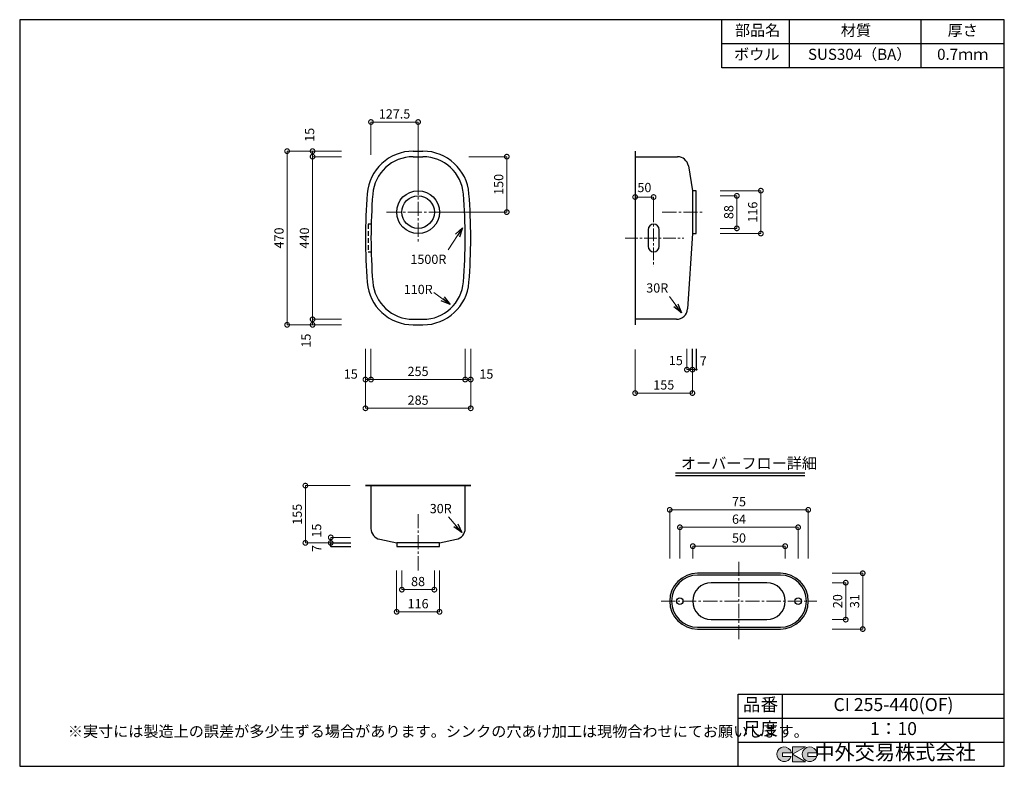
# Model space of a CAD drawing. Units: millimetres. Extents: x 119 to 2784, y 4 to 2024.
import ezdxf
from ezdxf.enums import TextEntityAlignment as Align

# ---------------------------------------------------------------- set-up
doc = ezdxf.new("R2010")
doc.units = ezdxf.units.MM
doc.header["$LTSCALE"] = 4
doc.header["$PDMODE"] = 3
doc.linetypes.add('CENTER2', pattern=[28.575, 19.05, -3.175, 3.175, -3.175])
doc.linetypes.add('HIDDEN2', pattern=[4.7625, 3.175, -1.5875])
doc.layers.add('センター', color=7, linetype='CENTER2', lineweight=18)
doc.layers.add('寸法', color=7, linetype='Continuous', lineweight=18)
doc.layers.add('実形', color=7, linetype='Continuous')
doc.layers.add('補助', color=7, linetype='Continuous')
doc.styles.get("Standard").update_dxf_attribs({"font": 'txt.shx', "bigfont": 'bigfont.shx'})
doc.styles.add('明朝', font='MS Mincho.ttf')
doc.dimstyles.new('ISO-25', dxfattribs={"dimtxt": 25, "dimasz": 35, "dimexe": 0, "dimexo": 65, "dimgap": 6.25, "dimtad": 1, "dimdsep": 46, "dimtxsty": 'Standard', "dimblk": 'DOTSMALL', "dimcen": 2.5, "dimadec": 0, "dimazin": 0, "dimtfac": 1, "dimtmove": 0, "dimatfit": 3, "dimldrblk": 'OPEN30', "dimfxl": 1, "dimlwd": 15, "dimlwe": 15, "dimarcsym": 0})

# ---------------------------------------------------------------- blocks, each defined once
blk = doc.blocks.new('_DotSmall')
at = {"color": 0, "const_width": 0.5}
blk.add_lwpolyline([(-0.0625, 0, 1), (0.0625, 0, 1)], format="xyb", close=True, dxfattribs=at)
blk = doc.blocks.new('*D4')
at = {"layer": 'Defpoints', "color": 0}
for p in [(1069.8, 1747.2), (1069.8, 1593.8), (1197.3, 1503.4)]:
    blk.add_point(p, dxfattribs=at)
at = {"layer": '寸法', "color": 0, "lineweight": 15}
for p, q in [((1069.8, 1658.8), (1069.8, 1747.2)), ((1197.3, 1568.4), (1197.3, 1747.2))]:
    blk.add_line(p, q, dxfattribs=at)
at = {"layer": '寸法', "color": 0, "lineweight": 18}
blk.add_line((1197.3, 1747.2), (1069.8, 1747.2), dxfattribs=at)
at = {"layer": '寸法', "color": 0, "lineweight": 18, "xscale": 25, "yscale": 25, "zscale": 25, "rotation": 180}
blk.add_blockref('_DotSmall', (1069.8, 1747.2), dxfattribs=at)
at = {"layer": '寸法', "color": 0, "lineweight": 18, "xscale": 25, "yscale": 25, "zscale": 25}
blk.add_blockref('_DotSmall', (1197.3, 1747.2), dxfattribs=at)
at = {"layer": '寸法', "color": 0, "insert": (1133.6, 1765.9), "char_height": 25, "attachment_point": 5}
blk.add_mtext('127.5', dxfattribs=at)
blk = doc.blocks.new('_Open30')
at = {"color": 0, "lineweight": -2}
for p, q in [((-1, 0.27), (0, 0)), ((0, 0), (-1, -0.27)), ((0, 0), (-1, 0))]:
    blk.add_line(p, q, dxfattribs=at)
blk = doc.blocks.new('*D5')
at = {"layer": 'Defpoints', "color": 0}
for p in [(1269.8, 1653.4), (1437.4, 1653.4), (1197.3, 1503.4)]:
    blk.add_point(p, dxfattribs=at)
at = {"layer": '寸法', "color": 0, "lineweight": 15}
for p, q in [((1334.8, 1653.4), (1437.4, 1653.4)), ((1262.3, 1503.4), (1437.4, 1503.4))]:
    blk.add_line(p, q, dxfattribs=at)
at = {"layer": '寸法', "color": 0, "lineweight": 18}
blk.add_line((1437.4, 1503.4), (1437.4, 1653.4), dxfattribs=at)
at = {"layer": '寸法', "color": 0, "lineweight": 18, "xscale": 25, "yscale": 25, "zscale": 25}
for p, rotation in [((1437.4, 1653.4), 90), ((1437.4, 1503.4), 270)]:
    blk.add_blockref('_DotSmall', p, dxfattribs=dict(at, rotation=rotation))
at = {"layer": '寸法', "color": 0, "insert": (1418.7, 1578.4), "char_height": 25, "attachment_point": 5, "rotation": 90}
blk.add_mtext('150', dxfattribs=at)
blk = doc.blocks.new('*D6')
at = {"layer": 'Defpoints', "color": 0}
for p in [(911.7, 1653.4), (1054.8, 1668.4), (1054.8, 1653.4)]:
    blk.add_point(p, dxfattribs=at)
at = {"layer": '寸法', "color": 0, "lineweight": 15}
for p, q in [((989.8, 1668.4), (911.7, 1668.4)), ((989.8, 1653.4), (911.7, 1653.4))]:
    blk.add_line(p, q, dxfattribs=at)
at = {"layer": '寸法', "color": 0, "lineweight": 18}
blk.add_line((911.7, 1668.4), (911.7, 1653.4), dxfattribs=at)
at = {"layer": '寸法', "color": 0, "lineweight": 18, "xscale": 25, "yscale": 25, "zscale": 25}
for p, rotation in [((911.7, 1668.4), 90), ((911.7, 1653.4), 270)]:
    blk.add_blockref('_DotSmall', p, dxfattribs=dict(at, rotation=rotation))
blk = doc.blocks.new('*D7')
at = {"layer": 'Defpoints', "color": 0}
for p in [(1054.8, 1653.4), (911.7, 1213.4), (1054.8, 1213.4)]:
    blk.add_point(p, dxfattribs=at)
at = {"layer": '寸法', "color": 0, "lineweight": 15}
for p, q in [((989.8, 1653.4), (911.7, 1653.4)), ((989.8, 1213.4), (911.7, 1213.4))]:
    blk.add_line(p, q, dxfattribs=at)
at = {"layer": '寸法', "color": 0, "lineweight": 18}
blk.add_line((911.7, 1653.4), (911.7, 1213.4), dxfattribs=at)
at = {"layer": '寸法', "color": 0, "lineweight": 18, "xscale": 25, "yscale": 25, "zscale": 25}
for p, rotation in [((911.7, 1653.4), 90), ((911.7, 1213.4), 270)]:
    blk.add_blockref('_DotSmall', p, dxfattribs=dict(at, rotation=rotation))
at = {"layer": '寸法', "color": 0, "insert": (892.9, 1433.4), "char_height": 25, "attachment_point": 5, "rotation": 90}
blk.add_mtext('440', dxfattribs=at)
blk = doc.blocks.new('*D8')
at = {"layer": 'Defpoints', "color": 0}
for p in [(1054.8, 1213.4), (911.7, 1198.4), (1054.8, 1198.4)]:
    blk.add_point(p, dxfattribs=at)
at = {"layer": '寸法', "color": 0, "lineweight": 15}
for p, q in [((989.8, 1213.4), (911.7, 1213.4)), ((989.8, 1198.4), (911.7, 1198.4))]:
    blk.add_line(p, q, dxfattribs=at)
at = {"layer": '寸法', "color": 0, "lineweight": 18}
blk.add_line((911.7, 1213.4), (911.7, 1198.4), dxfattribs=at)
at = {"layer": '寸法', "color": 0, "lineweight": 18, "xscale": 25, "yscale": 25, "zscale": 25}
for p, rotation in [((911.7, 1213.4), 90), ((911.7, 1198.4), 270)]:
    blk.add_blockref('_DotSmall', p, dxfattribs=dict(at, rotation=rotation))
at = {"layer": '寸法', "color": 0, "lineweight": 18, "insert": (897.3, 1155.7), "char_height": 25, "attachment_point": 5, "rotation": 90}
blk.add_mtext('15', dxfattribs=at)
blk = doc.blocks.new('*D9')
at = {"layer": 'Defpoints', "color": 0}
for p in [(1054.8, 1668.4), (842.8, 1198.4), (1054.8, 1198.4)]:
    blk.add_point(p, dxfattribs=at)
at = {"layer": '寸法', "color": 0, "lineweight": 15}
for p, q in [((989.8, 1668.4), (842.8, 1668.4)), ((989.8, 1198.4), (842.8, 1198.4))]:
    blk.add_line(p, q, dxfattribs=at)
at = {"layer": '寸法', "color": 0, "lineweight": 18}
blk.add_line((842.8, 1668.4), (842.8, 1198.4), dxfattribs=at)
at = {"layer": '寸法', "color": 0, "lineweight": 18, "xscale": 25, "yscale": 25, "zscale": 25}
for p, rotation in [((842.8, 1668.4), 90), ((842.8, 1198.4), 270)]:
    blk.add_blockref('_DotSmall', p, dxfattribs=dict(at, rotation=rotation))
at = {"layer": '寸法', "color": 0, "insert": (824.1, 1433.4), "char_height": 25, "attachment_point": 5, "rotation": 90}
blk.add_mtext('470', dxfattribs=at)
blk = doc.blocks.new('*D10')
at = {"layer": 'Defpoints', "color": 0}
for p in [(1054.8, 1198.4), (1069.8, 1198.4), (1069.8, 1050.4)]:
    blk.add_point(p, dxfattribs=at)
at = {"layer": '寸法', "color": 0, "lineweight": 15}
for p, q in [((1054.8, 1133.4), (1054.8, 1050.4)), ((1069.8, 1133.4), (1069.8, 1050.4))]:
    blk.add_line(p, q, dxfattribs=at)
at = {"layer": '寸法', "color": 0, "lineweight": 18}
for p, q in [((1054.8, 1050.4), (1069.8, 1050.4)), ((1069.8, 1050.4), (1135.6, 1050.4))]:
    blk.add_line(p, q, dxfattribs=at)
at = {"layer": '寸法', "color": 0, "lineweight": 18, "xscale": 25, "yscale": 25, "zscale": 25, "rotation": 180}
blk.add_blockref('_DotSmall', (1054.8, 1050.4), dxfattribs=at)
at = {"layer": '寸法', "color": 0, "lineweight": 18, "xscale": 25, "yscale": 25, "zscale": 25}
blk.add_blockref('_DotSmall', (1069.8, 1050.4), dxfattribs=at)
blk = doc.blocks.new('*D11')
at = {"layer": 'Defpoints', "color": 0}
for p in [(1069.8, 1198.4), (1324.8, 1198.4), (1324.8, 1050.4)]:
    blk.add_point(p, dxfattribs=at)
at = {"layer": '寸法', "color": 0, "lineweight": 15}
for p, q in [((1069.8, 1133.4), (1069.8, 1050.4)), ((1324.8, 1133.4), (1324.8, 1050.4))]:
    blk.add_line(p, q, dxfattribs=at)
at = {"layer": '寸法', "color": 0, "lineweight": 18}
blk.add_line((1069.8, 1050.4), (1324.8, 1050.4), dxfattribs=at)
at = {"layer": '寸法', "color": 0, "lineweight": 18, "xscale": 25, "yscale": 25, "zscale": 25, "rotation": 180}
blk.add_blockref('_DotSmall', (1069.8, 1050.4), dxfattribs=at)
at = {"layer": '寸法', "color": 0, "lineweight": 18, "xscale": 25, "yscale": 25, "zscale": 25}
blk.add_blockref('_DotSmall', (1324.8, 1050.4), dxfattribs=at)
at = {"layer": '寸法', "color": 0, "insert": (1197.3, 1069.2), "char_height": 25, "attachment_point": 5}
blk.add_mtext('255', dxfattribs=at)
blk = doc.blocks.new('*D12')
at = {"layer": 'Defpoints', "color": 0}
for p in [(1324.8, 1198.4), (1339.8, 1198.4), (1339.8, 1050.4)]:
    blk.add_point(p, dxfattribs=at)
at = {"layer": '寸法', "color": 0, "lineweight": 15}
for p, q in [((1324.8, 1133.4), (1324.8, 1050.4)), ((1339.8, 1133.4), (1339.8, 1050.4))]:
    blk.add_line(p, q, dxfattribs=at)
at = {"layer": '寸法', "color": 0, "lineweight": 18}
blk.add_line((1324.8, 1050.4), (1339.8, 1050.4), dxfattribs=at)
at = {"layer": '寸法', "color": 0, "lineweight": 18, "xscale": 25, "yscale": 25, "zscale": 25, "rotation": 180}
blk.add_blockref('_DotSmall', (1324.8, 1050.4), dxfattribs=at)
at = {"layer": '寸法', "color": 0, "lineweight": 18, "xscale": 25, "yscale": 25, "zscale": 25}
blk.add_blockref('_DotSmall', (1339.8, 1050.4), dxfattribs=at)
blk = doc.blocks.new('*D13')
at = {"layer": 'Defpoints', "color": 0}
for p in [(1054.8, 1198.4), (1339.8, 1198.4), (1339.8, 972.6)]:
    blk.add_point(p, dxfattribs=at)
at = {"layer": '寸法', "color": 0, "lineweight": 15}
for p, q in [((1054.8, 1133.4), (1054.8, 972.6)), ((1339.8, 1133.4), (1339.8, 972.6))]:
    blk.add_line(p, q, dxfattribs=at)
at = {"layer": '寸法', "color": 0, "lineweight": 18}
blk.add_line((1054.8, 972.6), (1339.8, 972.6), dxfattribs=at)
at = {"layer": '寸法', "color": 0, "lineweight": 18, "xscale": 25, "yscale": 25, "zscale": 25, "rotation": 180}
blk.add_blockref('_DotSmall', (1054.8, 972.6), dxfattribs=at)
at = {"layer": '寸法', "color": 0, "lineweight": 18, "xscale": 25, "yscale": 25, "zscale": 25}
blk.add_blockref('_DotSmall', (1339.8, 972.6), dxfattribs=at)
at = {"layer": '寸法', "color": 0, "insert": (1197.3, 991.4), "char_height": 25, "attachment_point": 5}
blk.add_mtext('285', dxfattribs=at)
blk = doc.blocks.new('*D14')
at = {"layer": 'Defpoints', "color": 0}
for p in [(1153.3, 598.4), (1241.3, 598.4), (1241.3, 481.9)]:
    blk.add_point(p, dxfattribs=at)
at = {"layer": '寸法', "color": 0, "lineweight": 15}
for p, q in [((1153.3, 533.4), (1153.3, 481.9)), ((1241.3, 533.4), (1241.3, 481.9))]:
    blk.add_line(p, q, dxfattribs=at)
at = {"layer": '寸法', "color": 0, "lineweight": 18}
blk.add_line((1153.3, 481.9), (1241.3, 481.9), dxfattribs=at)
at = {"layer": '寸法', "color": 0, "lineweight": 18, "xscale": 25, "yscale": 25, "zscale": 25, "rotation": 180}
blk.add_blockref('_DotSmall', (1153.3, 481.9), dxfattribs=at)
at = {"layer": '寸法', "color": 0, "lineweight": 18, "xscale": 25, "yscale": 25, "zscale": 25}
blk.add_blockref('_DotSmall', (1241.3, 481.9), dxfattribs=at)
at = {"layer": '寸法', "color": 0, "insert": (1197.3, 500.7), "char_height": 25, "attachment_point": 5}
blk.add_mtext('88', dxfattribs=at)
blk = doc.blocks.new('*D15')
at = {"layer": 'Defpoints', "color": 0}
for p in [(1139.3, 598.4), (1255.3, 598.4), (1255.3, 422)]:
    blk.add_point(p, dxfattribs=at)
at = {"layer": '寸法', "color": 0, "lineweight": 15}
for p, q in [((1139.3, 533.4), (1139.3, 422)), ((1255.3, 533.4), (1255.3, 422))]:
    blk.add_line(p, q, dxfattribs=at)
at = {"layer": '寸法', "color": 0, "lineweight": 18}
blk.add_line((1139.3, 422), (1255.3, 422), dxfattribs=at)
at = {"layer": '寸法', "color": 0, "lineweight": 18, "xscale": 25, "yscale": 25, "zscale": 25, "rotation": 180}
blk.add_blockref('_DotSmall', (1139.3, 422), dxfattribs=at)
at = {"layer": '寸法', "color": 0, "lineweight": 18, "xscale": 25, "yscale": 25, "zscale": 25}
blk.add_blockref('_DotSmall', (1255.3, 422), dxfattribs=at)
at = {"layer": '寸法', "color": 0, "insert": (1197.3, 440.7), "char_height": 25, "attachment_point": 5}
blk.add_mtext('116', dxfattribs=at)
blk = doc.blocks.new('*D16')
at = {"layer": 'Defpoints', "color": 0}
for p in [(1949.8, 1547.4), (1949.8, 1459.4), (2060.1, 1459.4)]:
    blk.add_point(p, dxfattribs=at)
at = {"layer": '寸法', "color": 0, "lineweight": 15}
for p, q in [((2014.8, 1547.4), (2060.1, 1547.4)), ((2014.8, 1459.4), (2060.1, 1459.4))]:
    blk.add_line(p, q, dxfattribs=at)
at = {"layer": '寸法', "color": 0, "lineweight": 18}
blk.add_line((2060.1, 1547.4), (2060.1, 1459.4), dxfattribs=at)
at = {"layer": '寸法', "color": 0, "lineweight": 18, "xscale": 25, "yscale": 25, "zscale": 25}
for p, rotation in [((2060.1, 1547.4), 90), ((2060.1, 1459.4), 270)]:
    blk.add_blockref('_DotSmall', p, dxfattribs=dict(at, rotation=rotation))
at = {"layer": '寸法', "color": 0, "insert": (2041.4, 1503.4), "char_height": 25, "attachment_point": 5, "rotation": 90}
blk.add_mtext('88', dxfattribs=at)
blk = doc.blocks.new('*D17')
at = {"layer": 'Defpoints', "color": 0}
for p in [(1949.8, 1561.4), (1949.8, 1445.4), (2125.1, 1445.4)]:
    blk.add_point(p, dxfattribs=at)
at = {"layer": '寸法', "color": 0, "lineweight": 15}
for p, q in [((2014.8, 1561.4), (2125.1, 1561.4)), ((2014.8, 1445.4), (2125.1, 1445.4))]:
    blk.add_line(p, q, dxfattribs=at)
at = {"layer": '寸法', "color": 0, "lineweight": 18}
blk.add_line((2125.1, 1561.4), (2125.1, 1445.4), dxfattribs=at)
at = {"layer": '寸法', "color": 0, "lineweight": 18, "xscale": 25, "yscale": 25, "zscale": 25}
for p, rotation in [((2125.1, 1561.4), 90), ((2125.1, 1445.4), 270)]:
    blk.add_blockref('_DotSmall', p, dxfattribs=dict(at, rotation=rotation))
at = {"layer": '寸法', "color": 0, "insert": (2106.3, 1503.4), "char_height": 25, "attachment_point": 5, "rotation": 90}
blk.add_mtext('116', dxfattribs=at)
blk = doc.blocks.new('*D18')
at = {"layer": 'Defpoints', "color": 0}
for p in [(2190.9, 599.6), (1940.9, 500.8), (2190.9, 500.8)]:
    blk.add_point(p, dxfattribs=at)
at = {"layer": '寸法', "color": 0, "lineweight": 18}
for p, q in [((1940.9, 565.8), (1940.9, 599.6)), ((1940.9, 599.6), (2190.9, 599.6)), ((2190.9, 565.8), (2190.9, 599.6))]:
    blk.add_line(p, q, dxfattribs=at)
at = {"layer": '寸法', "color": 0, "lineweight": 18, "xscale": 25, "yscale": 25, "zscale": 25, "rotation": 180}
blk.add_blockref('_DotSmall', (1940.9, 599.6), dxfattribs=at)
at = {"layer": '寸法', "color": 0, "lineweight": 18, "xscale": 25, "yscale": 25, "zscale": 25}
blk.add_blockref('_DotSmall', (2190.9, 599.6), dxfattribs=at)
at = {"layer": '寸法', "color": 0, "insert": (2065.9, 618.4), "char_height": 25, "attachment_point": 5}
blk.add_mtext('50', dxfattribs=at)
blk = doc.blocks.new('*D19')
at = {"layer": 'Defpoints', "color": 0}
for p in [(1905.9, 650.7), (1905.9, 500.8), (2225.9, 500.8)]:
    blk.add_point(p, dxfattribs=at)
at = {"layer": '寸法', "color": 0, "lineweight": 18}
for p, q in [((1905.9, 565.8), (1905.9, 650.7)), ((2225.9, 650.7), (1905.9, 650.7)), ((2225.9, 565.8), (2225.9, 650.7))]:
    blk.add_line(p, q, dxfattribs=at)
at = {"layer": '寸法', "color": 0, "lineweight": 18, "xscale": 25, "yscale": 25, "zscale": 25, "rotation": 180}
blk.add_blockref('_DotSmall', (1905.9, 650.7), dxfattribs=at)
at = {"layer": '寸法', "color": 0, "lineweight": 18, "xscale": 25, "yscale": 25, "zscale": 25}
blk.add_blockref('_DotSmall', (2225.9, 650.7), dxfattribs=at)
at = {"layer": '寸法', "color": 0, "insert": (2065.9, 669.4), "char_height": 25, "attachment_point": 5}
blk.add_mtext('64', dxfattribs=at)
blk = doc.blocks.new('*D20')
at = {"layer": 'Defpoints', "color": 0}
for p in [(2253.4, 697.9), (1878.4, 500.8), (2253.4, 500.8)]:
    blk.add_point(p, dxfattribs=at)
at = {"layer": '寸法', "color": 0, "lineweight": 18}
for p, q in [((1878.4, 565.8), (1878.4, 697.9)), ((1878.4, 697.9), (2253.4, 697.9)), ((2253.4, 565.8), (2253.4, 697.9))]:
    blk.add_line(p, q, dxfattribs=at)
at = {"layer": '寸法', "color": 0, "lineweight": 18, "xscale": 25, "yscale": 25, "zscale": 25, "rotation": 180}
blk.add_blockref('_DotSmall', (1878.4, 697.9), dxfattribs=at)
at = {"layer": '寸法', "color": 0, "lineweight": 18, "xscale": 25, "yscale": 25, "zscale": 25}
blk.add_blockref('_DotSmall', (2253.4, 697.9), dxfattribs=at)
at = {"layer": '寸法', "color": 0, "insert": (2065.9, 716.6), "char_height": 25, "attachment_point": 5}
blk.add_mtext('75', dxfattribs=at)
blk = doc.blocks.new('*D21')
at = {"layer": 'Defpoints', "color": 0}
for p in [(2253.4, 500.8), (2253.4, 400.8), (2354.8, 400.8)]:
    blk.add_point(p, dxfattribs=at)
at = {"layer": '寸法', "color": 0, "lineweight": 18}
for p, q in [((2318.4, 500.8), (2354.8, 500.8)), ((2354.8, 500.8), (2354.8, 400.8)), ((2318.4, 400.8), (2354.8, 400.8))]:
    blk.add_line(p, q, dxfattribs=at)
at = {"layer": '寸法', "color": 0, "lineweight": 18, "xscale": 25, "yscale": 25, "zscale": 25}
for p, rotation in [((2354.8, 500.8), 90), ((2354.8, 400.8), 270)]:
    blk.add_blockref('_DotSmall', p, dxfattribs=dict(at, rotation=rotation))
at = {"layer": '寸法', "color": 0, "insert": (2336.1, 450.8), "char_height": 25, "attachment_point": 5, "rotation": 90}
blk.add_mtext('20', dxfattribs=at)
blk = doc.blocks.new('*D22')
at = {"layer": 'Defpoints', "color": 0}
for p in [(2253.4, 526.3), (2253.4, 375.3), (2400.8, 375.3)]:
    blk.add_point(p, dxfattribs=at)
at = {"layer": '寸法', "color": 0, "lineweight": 18}
for p, q in [((2318.4, 526.3), (2400.8, 526.3)), ((2400.8, 526.3), (2400.8, 375.3)), ((2318.4, 375.3), (2400.8, 375.3))]:
    blk.add_line(p, q, dxfattribs=at)
at = {"layer": '寸法', "color": 0, "lineweight": 18, "xscale": 25, "yscale": 25, "zscale": 25}
for p, rotation in [((2400.8, 526.3), 90), ((2400.8, 375.3), 270)]:
    blk.add_blockref('_DotSmall', p, dxfattribs=dict(at, rotation=rotation))
at = {"layer": '寸法', "color": 0, "insert": (2382, 450.8), "char_height": 25, "attachment_point": 5, "rotation": 90}
blk.add_mtext('31', dxfattribs=at)
blk = doc.blocks.new('*D23')
at = {"layer": 'Defpoints', "color": 0}
for p in [(1834.8, 1544.2), (1834.8, 1433.4), (1784.8, 1395.9)]:
    blk.add_point(p, dxfattribs=at)
at = {"layer": '寸法', "color": 0, "lineweight": 15}
for p, q in [((1784.8, 1460.9), (1784.8, 1544.2)), ((1834.8, 1498.4), (1834.8, 1544.2))]:
    blk.add_line(p, q, dxfattribs=at)
at = {"layer": '寸法', "color": 0, "lineweight": 18}
blk.add_line((1784.8, 1544.2), (1834.8, 1544.2), dxfattribs=at)
at = {"layer": '寸法', "color": 0, "lineweight": 18, "xscale": 25, "yscale": 25, "zscale": 25, "rotation": 180}
blk.add_blockref('_DotSmall', (1784.8, 1544.2), dxfattribs=at)
at = {"layer": '寸法', "color": 0, "lineweight": 18, "xscale": 25, "yscale": 25, "zscale": 25}
blk.add_blockref('_DotSmall', (1834.8, 1544.2), dxfattribs=at)
at = {"layer": '寸法', "color": 0, "insert": (1809.8, 1566.7), "char_height": 25, "attachment_point": 5}
blk.add_mtext('50', dxfattribs=at)
blk = doc.blocks.new('*D24')
at = {"layer": 'Defpoints', "color": 0}
for p in [(1079.8, 623.4), (960.9, 608.4), (1079.8, 608.4)]:
    blk.add_point(p, dxfattribs=at)
at = {"layer": '実形', "color": 0, "lineweight": 15}
for p, q in [((1014.8, 623.4), (960.9, 623.4)), ((960.9, 623.4), (960.9, 608.4)), ((1014.8, 608.4), (960.9, 608.4))]:
    blk.add_line(p, q, dxfattribs=at)
at = {"layer": '実形', "color": 0, "lineweight": 15, "xscale": 25, "yscale": 25, "zscale": 25}
for p, rotation in [((960.9, 623.4), 90), ((960.9, 608.4), 270)]:
    blk.add_blockref('_DotSmall', p, dxfattribs=dict(at, rotation=rotation))
blk = doc.blocks.new('*D25')
at = {"layer": 'Defpoints', "color": 0}
for p in [(1078.8, 763.4), (892.2, 608.4), (1079.8, 608.4)]:
    blk.add_point(p, dxfattribs=at)
at = {"layer": '実形', "color": 0, "lineweight": 15}
for p, q in [((1013.8, 763.4), (892.2, 763.4)), ((892.2, 763.4), (892.2, 608.4)), ((1014.8, 608.4), (892.2, 608.4))]:
    blk.add_line(p, q, dxfattribs=at)
at = {"layer": '実形', "color": 0, "lineweight": 15, "xscale": 25, "yscale": 25, "zscale": 25}
for p, rotation in [((892.2, 763.4), 90), ((892.2, 608.4), 270)]:
    blk.add_blockref('_DotSmall', p, dxfattribs=dict(at, rotation=rotation))
at = {"layer": '実形', "color": 0, "insert": (873.4, 685.9), "char_height": 25, "attachment_point": 5, "rotation": 90}
blk.add_mtext('155', dxfattribs=at)
blk = doc.blocks.new('*D29')
at = {"layer": 'Defpoints', "color": 0}
for p in [(1924.8, 1198.1), (1939.8, 1198.1), (1924.8, 1077.2)]:
    blk.add_point(p, dxfattribs=at)
at = {"layer": '寸法', "color": 0, "lineweight": 15}
for p, q in [((1924.8, 1133.1), (1924.8, 1077.2)), ((1939.8, 1133.1), (1939.8, 1077.2))]:
    blk.add_line(p, q, dxfattribs=at)
at = {"layer": '寸法', "color": 0, "lineweight": 18}
blk.add_line((1939.8, 1077.2), (1924.8, 1077.2), dxfattribs=at)
at = {"layer": '寸法', "color": 0, "lineweight": 18, "xscale": 25, "yscale": 25, "zscale": 25, "rotation": 180}
blk.add_blockref('_DotSmall', (1924.8, 1077.2), dxfattribs=at)
at = {"layer": '寸法', "color": 0, "lineweight": 18, "xscale": 25, "yscale": 25, "zscale": 25}
blk.add_blockref('_DotSmall', (1939.8, 1077.2), dxfattribs=at)
blk = doc.blocks.new('*D30')
at = {"layer": 'Defpoints', "color": 0}
for p in [(1784.8, 1197), (1939.8, 1174.8), (1784.8, 1013.8)]:
    blk.add_point(p, dxfattribs=at)
at = {"layer": '寸法', "color": 0, "lineweight": 15}
for p, q in [((1784.8, 1132), (1784.8, 1013.8)), ((1939.8, 1109.8), (1939.8, 1013.8))]:
    blk.add_line(p, q, dxfattribs=at)
at = {"layer": '寸法', "color": 0, "lineweight": 18}
blk.add_line((1939.8, 1013.8), (1784.8, 1013.8), dxfattribs=at)
at = {"layer": '寸法', "color": 0, "lineweight": 18, "xscale": 25, "yscale": 25, "zscale": 25, "rotation": 180}
blk.add_blockref('_DotSmall', (1784.8, 1013.8), dxfattribs=at)
at = {"layer": '寸法', "color": 0, "lineweight": 18, "xscale": 25, "yscale": 25, "zscale": 25}
blk.add_blockref('_DotSmall', (1939.8, 1013.8), dxfattribs=at)
at = {"layer": '寸法', "color": 0, "insert": (1862.3, 1032.6), "char_height": 25, "attachment_point": 5}
blk.add_mtext('155', dxfattribs=at)

msp = doc.modelspace()

# ---------------------------------------------------------------- hatches: boundary and pattern name
at = {"layer": '補助'}
h = msp.add_hatch(color=256, dxfattribs=at)
edge = h.paths.add_edge_path()
edge.add_arc((2257.166, 36.5), 20, 11.647724, 342.656106)
edge.add_line((2276.257, 30.538), (2252.166, 30.538))
edge.add_line((2252.166, 30.538), (2252.166, 40.538))
edge.add_line((2252.166, 40.538), (2276.754, 40.538))
edge = h.paths.add_edge_path()
edge.add_arc((2188.256, 36.5), 20, 11.647724, 342.656106)
edge.add_line((2207.346, 30.538), (2183.256, 30.538))
edge.add_line((2183.256, 30.538), (2183.256, 40.538))
edge.add_line((2183.256, 40.538), (2207.844, 40.538))
h.paths.add_polyline_path([(2245.642, 56.5), (2210.642, 56.5), (2210.642, 16.5), (2245.642, 16.5), (2210.642, 36.5)])

# ---------------------------------------------------------------- linework, layer by layer
at = {"layer": 'センター', "lineweight": 15, "ltscale": 0.5}
for p, q in [((1197.335, 1588.574), (1197.335, 1418.145)), ((1112.12, 1503.36), (1282.549, 1503.36)), ((1858.299, 1503.36), (1972.21, 1503.36)), ((1197.335, 686.576), (1197.335, 530.16))]:
    msp.add_line(p, q, dxfattribs=at)
at = {"layer": 'センター', "lineweight": 15, "ltscale": 0.45}
for p, q in [((1834.835, 1510.535), (1834.835, 1356.184)), ((1757.66, 1433.36), (1917.01, 1433.36))]:
    msp.add_line(p, q, dxfattribs=at)
at = {"layer": 'センター', "ltscale": 0.5}
for p, q in [((2065.857, 557.502), (2065.857, 344.013)), ((1855.001, 450.758), (2276.714, 450.758))]:
    msp.add_line(p, q, dxfattribs=at)
at = {"layer": '実形'}
for p, q in [((1184.194, 1668.36), (1210.475, 1668.36)), ((1184.194, 1653.36), (1210.475, 1653.36)), ((1784.835, 1668.36), (1784.835, 1198.36)), ((1784.835, 1668.36), (1784.835, 1198.36)), ((1784.835, 1653.36), (1899.33, 1653.36)), ((1928.939, 1628.187), (1939.835, 1561.36)), ((1949.835, 1561.36), (1939.835, 1561.36)), ((1939.835, 1561.36), (1939.835, 1445.36)), ((1949.835, 1445.36), (1949.835, 1561.36)), ((1834.835, 1470.86), (1834.835, 1470.86)), ((1819.835, 1455.86), (1819.835, 1410.86)), ((1849.835, 1410.86), (1849.835, 1455.86)), ((1939.835, 1445.36), (1926.649, 1241.424)), ((1939.835, 1445.36), (1949.835, 1445.36)), ((1834.835, 1395.86), (1834.835, 1395.86)), ((1184.194, 1213.36), (1210.475, 1213.36)), ((1896.712, 1213.36), (1784.835, 1213.36)), ((1184.194, 1198.36), (1210.475, 1198.36)), ((1939.835, 1077.195), (1939.835, 1133.102)), ((1949.835, 1133.102), (1949.835, 1077.195)), ((1939.835, 1077.195), (1949.835, 1077.195)), ((1893.617, 797.603), (2244.058, 797.603)), ((1893.617, 790.603), (2244.058, 790.603)), ((1054.835, 763.36), (1339.835, 763.36)), ((1054.835, 763.36), (1339.835, 763.36)), ((1339.835, 763.36), (1054.835, 763.36)), ((1069.835, 763.36), (1069.835, 647.575)), ((1324.835, 647.575), (1324.835, 763.36)), ((1093.506, 618.251), (1139.335, 608.36)), ((1255.335, 608.36), (1301.164, 618.251)), ((960.943, 608.36), (1014.835, 608.36)), ((960.943, 598.36), (960.943, 608.36)), ((960.943, 598.36), (1014.835, 598.36)), ((1139.335, 608.36), (1139.335, 598.36)), ((1255.335, 608.36), (1139.335, 608.36)), ((1139.335, 598.36), (1255.335, 598.36)), ((1255.335, 598.36), (1255.335, 608.36)), ((2177.857, 526.258), (1953.857, 526.258)), ((2177.857, 521.258), (1953.857, 521.258)), ((2140.857, 500.758), (1990.857, 500.758)), ((1878.357, 450.758), (1878.357, 450.758)), ((1940.857, 450.758), (1940.857, 450.758)), ((2190.857, 450.758), (2190.857, 450.758)), ((2253.357, 450.758), (2253.357, 450.758)), ((1990.857, 400.758), (2140.857, 400.758)), ((1953.857, 380.258), (2177.857, 380.258)), ((1953.857, 375.258), (2177.857, 375.258))]:
    msp.add_line(p, q, dxfattribs=at)
at = {"layer": '実形', "linetype": 'HIDDEN2'}
for p, q in [((1062.601, 1470.86), (1062.601, 1395.86)), ((1070.601, 1470.86), (1062.601, 1470.86)), ((1062.601, 1395.86), (1070.601, 1395.86))]:
    msp.add_line(p, q, dxfattribs=at)
at = {"layer": '実形'}
for centre, radius in [((1197.335, 1503.36), 58), ((1197.335, 1503.36), 44), ((1905.857, 450.758), 8.966), ((2225.857, 450.758), 8.966)]:
    msp.add_circle(centre, radius, dxfattribs=at)
for centre, radius, start, end in [((1184.194, 1543.36), 125, 90, 175.461056), ((1184.194, 1543.36), 110, 90, 175.461056), ((1210.475, 1543.36), 125, 4.538944, 90), ((1210.475, 1543.36), 110, 4.538944, 90), ((1899.33, 1623.36), 30, 9.260222, 90), ((2569.835, 1433.36), 1515, 175.461056, 184.538944), ((2569.835, 1433.36), 1500, 175.461056, 184.538944), ((-175.165, 1433.36), 1500, 355.461056, 4.538944), ((-175.165, 1433.36), 1515, 355.461056, 4.538944), ((1834.835, 1455.86), 15, 90, 180), ((1834.835, 1455.86), 15, 0, 90), ((1834.835, 1410.86), 15, 180, 270), ((1834.835, 1410.86), 15, 270, 0), ((1184.194, 1323.36), 125, 184.538944, 270), ((1184.194, 1323.36), 110, 184.538944, 270), ((1210.475, 1323.36), 110, 270, 355.461056), ((1210.475, 1323.36), 125, 270, 355.461056), ((1896.712, 1243.36), 30, 270, 356.300681), ((1099.835, 647.575), 30, 180, 257.820819), ((1294.835, 647.575), 30, 282.179181, 0), ((1953.857, 450.758), 75.5, 90, 180), ((1953.857, 450.758), 70.5, 90, 180), ((2177.857, 450.758), 75.5, 0, 90), ((2177.857, 450.758), 70.5, 0, 90), ((1990.857, 450.758), 50, 90, 180), ((2140.857, 450.758), 50, 0, 90), ((1953.857, 450.758), 75.5, 180, 270), ((1953.857, 450.758), 70.5, 180, 270), ((1990.857, 450.758), 50, 180, 270), ((2140.857, 450.758), 50, 270, 0), ((2177.857, 450.758), 75.5, 270, 0), ((2177.857, 450.758), 70.5, 270, 0)]:
    msp.add_arc(centre, radius, start, end, dxfattribs=at)
at = {"layer": '補助'}
for p, q in [((2784, 2024), (119, 2024)), ((119, 2024), (119, 4)), ((2019.387, 1894), (2019.387, 2024)), ((2202.548, 1894), (2202.548, 2024)), ((2559, 1894), (2559, 2024)), ((2784, 4), (2784, 2024)), ((2784, 1959), (2019.387, 1959)), ((2784, 1894), (2019.387, 1894)), ((2064, 199), (2784, 199)), ((2064, 4), (2064, 199)), ((2184, 69), (2184, 199)), ((2784, 134), (2784, 199)), ((2064, 134), (2784, 134)), ((2784, 69), (2784, 134)), ((2064, 69), (2784, 69)), ((2184, 69), (2784, 69)), ((2784, 4), (2784, 69)), ((119, 4), (2784, 4))]:
    msp.add_line(p, q, dxfattribs=at)
at = {"layer": '補助', "lineweight": 5}
for p, q in [((2245.642, 56.5), (2210.642, 56.5)), ((2210.642, 36.5), (2245.642, 56.5)), ((2210.642, 56.5), (2210.642, 16.5)), ((2183.256, 40.538), (2183.256, 30.538)), ((2207.844, 40.538), (2183.256, 40.538)), ((2183.256, 30.538), (2207.346, 30.538)), ((2245.642, 16.5), (2210.642, 36.5)), ((2252.166, 40.538), (2252.166, 30.538)), ((2276.754, 40.538), (2252.166, 40.538)), ((2252.166, 30.538), (2276.257, 30.538)), ((2210.642, 16.5), (2245.642, 16.5))]:
    msp.add_line(p, q, dxfattribs=at)
for centre in [(2188.256, 36.5), (2257.166, 36.5)]:
    msp.add_arc(centre, 20, 11.647724, 342.656106, dxfattribs=at)

# ---------------------------------------------------------------- texts
for s, p in [('オーバーフロー詳細', (1908.69, 808.898)), ('※実寸には製造上の誤差が多少生ずる場合があります。シンクの穴あけ加工は現物合わせにてお願いします。', (249.263, 83.529))]:
    msp.add_text(s, height=30).set_placement(p)
for s, p in [('CI 255-440(OF)', (2484, 166.5)), ('1：10', (2484, 101.5))]:
    msp.add_text(s, height=35).set_placement(p, align=Align.MIDDLE)
at = {"layer": '実形', "style": '明朝'}
for s, p in [('ボウル', (2114.056, 1926.5)), ('SUS304（BA）', (2392.674, 1926.5)), ('0.7ｍｍ', (2671.5, 1926.5))]:
    msp.add_text(s, height=30, dxfattribs=at).set_placement(p, align=Align.MIDDLE)
at = {"layer": '実形', "lineweight": 18}
msp.add_text('15', height=25, rotation=90, dxfattribs=at).set_placement((934.995, 622.63))
at = {"layer": '実形', "color": 0, "lineweight": 18}
msp.add_text('7', height=25, rotation=90, dxfattribs=at).set_placement((935.608, 583.656))
msp.add_text('●', height=3, dxfattribs=at).set_placement((959.513, 596.842))
at = {"layer": '寸法', "lineweight": 18}
msp.add_text('15', height=25, rotation=90, dxfattribs=at).set_placement((916.093, 1693.611))
for s, p in [('1500R', (1176.425, 1363.25)), ('110R', (1158.454, 1281.623)), ('30R', (1814.846, 1285.73)), ('15', (1876.015, 1089.43)), ('7', (1959.705, 1088.18)), ('15', (1363.098, 1052.715))]:
    msp.add_text(s, height=25, dxfattribs=at).set_placement(p)
at = {"layer": '寸法'}
for s, p in [('15', (996.236, 1052.715)), ('30R', (1228.829, 688.798))]:
    msp.add_text(s, height=25, dxfattribs=at).set_placement(p)
at = {"layer": '寸法', "color": 0, "lineweight": 18}
msp.add_text('●', height=5, dxfattribs=at).set_placement((1947.511, 1074.781))
at = {"layer": '補助', "style": '明朝'}
for s, p in [('部品名', (2116.124, 1991.5)), ('材質', (2382.377, 1991.119)), ('厚さ', (2671.5, 1991.5))]:
    msp.add_text(s, height=30, dxfattribs=at).set_placement(p, align=Align.MIDDLE)
at = {"layer": '補助'}
for s, height, p in [('品番', 35, (2124, 166.5)), ('尺度', 35, (2124, 101.5)), ('中外交易株式会社', 40, (2488.256, 36.5))]:
    msp.add_text(s, height=height, dxfattribs=at).set_placement(p, align=Align.MIDDLE)

# ---------------------------------------------------------------- dimensions: what is measured, and where the dimension line sits
at = {"layer": '実形'}
dim = msp.add_linear_dim(base=(892.179, 608.36), p1=(1078.832, 763.36), p2=(1079.835, 608.36), angle=90, dimstyle='ISO-25', override={"dimasz": 25, "dimlwd": 15}, dxfattribs=at)
dim.commit()
dim.dimension.update_dxf_attribs({"geometry": '*D25', "text_midpoint": (873.429, 685.86)})
dim = msp.add_linear_dim(base=(960.943, 608.36), p1=(1079.835, 623.36), p2=(1079.835, 608.36), angle=90, text=' ', dimstyle='ISO-25', override={"dimasz": 25, "dimlwd": 15}, dxfattribs=at)
dim.commit()
dim.dimension.update_dxf_attribs({"geometry": '*D24', "text_midpoint": (960.943, 615.86)})
at = {"layer": '寸法'}
for base, p1, p2, override, picture, middle in [((1069.835, 1747.163), (1197.335, 1503.36), (1069.835, 1593.827), {"dimasz": 25, "dimlwd": 18}, '*D4', (1133.585, 1765.913)), ((1339.835, 972.635), (1054.835, 1198.36), (1339.835, 1198.36), {"dimasz": 25, "dimlwd": 18}, '*D13', (1197.335, 991.385)), ((1324.835, 1050.427), (1069.835, 1198.36), (1324.835, 1198.36), {"dimasz": 25, "dimtmove": 1, "dimlwd": 18}, '*D11', (1197.335, 1069.177)), ((1784.835, 1013.824), (1939.835, 1174.808), (1784.835, 1196.975), {"dimasz": 25, "dimlwd": 18}, '*D30', (1862.335, 1032.574)), ((1255.335, 421.973), (1139.335, 598.36), (1255.335, 598.36), {"dimasz": 25, "dimlwd": 18}, '*D15', (1197.335, 440.723)), ((1241.335, 481.932), (1153.335, 598.36), (1241.335, 598.36), {"dimasz": 25, "dimlwd": 18}, '*D14', (1197.335, 500.682))]:
    dim = msp.add_linear_dim(base=base, p1=p1, p2=p2, dimstyle='ISO-25', override=override, dxfattribs=at)
    dim.commit()
    dim.dimension.update_dxf_attribs({"geometry": picture, "text_midpoint": middle})
for base, p1, p2, override, picture, middle in [((842.819, 1198.36), (1054.835, 1668.36), (1054.835, 1198.36), {"dimasz": 25, "dimlwd": 18}, '*D9', (824.069, 1433.36)), ((911.659, 1213.36), (1054.835, 1653.36), (1054.835, 1213.36), {"dimasz": 25, "dimtmove": 1, "dimlwd": 18}, '*D7', (892.909, 1433.36)), ((1437.438, 1653.36), (1197.335, 1503.36), (1269.847, 1653.36), {"dimasz": 25, "dimlwd": 18}, '*D5', (1418.688, 1578.36)), ((2125.062, 1445.36), (1949.835, 1561.36), (1949.835, 1445.36), {"dimasz": 25, "dimlwd": 18}, '*D17', (2106.312, 1503.36)), ((2060.141, 1459.36), (1949.835, 1547.36), (1949.835, 1459.36), {"dimasz": 25, "dimlwd": 18}, '*D16', (2041.391, 1503.36))]:
    dim = msp.add_linear_dim(base=base, p1=p1, p2=p2, angle=90, dimstyle='ISO-25', override=override, dxfattribs=at)
    dim.commit()
    dim.dimension.update_dxf_attribs({"geometry": picture, "text_midpoint": middle})
for base, p1, p2, text, override, picture, middle in [((911.659, 1653.36), (1054.835, 1668.36), (1054.835, 1653.36), ' ', {"dimasz": 25, "dimlwd": 18}, '*D6', (911.659, 1660.86)), ((2400.778, 375.258), (2253.357, 526.258), (2253.357, 375.258), '31', {"dimasz": 25, "dimlwd": 18, "dimlwe": 18}, '*D22', (2382.028, 450.758)), ((2354.81, 400.758), (2253.357, 500.758), (2253.357, 400.758), '20', {"dimasz": 25, "dimlwd": 18, "dimlwe": 18}, '*D21', (2336.06, 450.758))]:
    dim = msp.add_linear_dim(base=base, p1=p1, p2=p2, angle=90, text=text, dimstyle='ISO-25', override=override, dxfattribs=at)
    dim.commit()
    dim.dimension.update_dxf_attribs({"geometry": picture, "text_midpoint": middle})
dim = msp.add_linear_dim(base=(1834.835, 1544.176), p1=(1784.835, 1395.86), p2=(1834.835, 1433.36), dimstyle='ISO-25', override={"dimasz": 25, "dimtmove": 2, "dimlwd": 18}, dxfattribs=at)
dim.commit()
dim.dimension.update_dxf_attribs({"geometry": '*D23', "text_midpoint": (1809.835, 1566.749), "dimtype": 160})
at = {"layer": '寸法', "lineweight": 18}
dim = msp.add_linear_dim(base=(911.659, 1198.36), p1=(1054.835, 1213.36), p2=(1054.835, 1198.36), angle=90, dimstyle='ISO-25', override={"dimasz": 25, "dimtmove": 1, "dimlwd": 18}, dxfattribs=at)
dim.commit()
dim.dimension.update_dxf_attribs({"geometry": '*D8', "text_midpoint": (916.093, 1155.675), "dimtype": 160})
at = {"layer": '寸法'}
dim = msp.add_linear_dim(base=(1069.835, 1050.427), p1=(1054.835, 1198.36), p2=(1069.835, 1198.36), text=' ', dimstyle='ISO-25', override={"dimasz": 25, "dimlwd": 18}, dxfattribs=at)
dim.commit()
dim.dimension.update_dxf_attribs({"geometry": '*D10', "text_midpoint": (1129.335, 1050.427), "dimtype": 160})
for base, p1, p2, text, override, picture, middle in [((1339.835, 1050.427), (1324.835, 1198.36), (1339.835, 1198.36), ' ', {"dimasz": 25, "dimtmove": 1, "dimlwd": 18}, '*D12', (1332.335, 1050.427)), ((1924.835, 1077.195), (1939.835, 1198.102), (1924.835, 1198.102), ' ', {"dimasz": 25, "dimlwd": 18}, '*D29', (1932.335, 1077.195)), ((2253.357, 697.884), (1878.357, 500.758), (2253.357, 500.758), '75', {"dimasz": 25, "dimlwd": 18, "dimlwe": 18}, '*D20', (2065.857, 716.634)), ((1905.857, 650.676), (2225.857, 500.758), (1905.857, 500.758), '64', {"dimasz": 25, "dimlwd": 18, "dimlwe": 18}, '*D19', (2065.857, 669.426)), ((2190.857, 599.642), (1940.857, 500.758), (2190.857, 500.758), '50', {"dimasz": 25, "dimlwd": 18, "dimlwe": 18}, '*D18', (2065.857, 618.392))]:
    dim = msp.add_linear_dim(base=base, p1=p1, p2=p2, text=text, dimstyle='ISO-25', override=override, dxfattribs=at)
    dim.commit()
    dim.dimension.update_dxf_attribs({"geometry": picture, "text_midpoint": middle})

# ---------------------------------------------------------------- leaders
for points in [[(1317.911, 1460.574), (1278.634, 1400.924)], [(1284.141, 1253.367), (1240.151, 1286.332)], [(1910.128, 1231.058), (1878.07, 1274.74)], [(1315.68, 636.973), (1279.492, 679.156)]]:
    msp.add_leader(points, dimstyle='ISO-25', override={"dimasz": 25, "dimgap": 6.25, "dimtad": 0, "dimtih": 1, "dimtoh": 1, "dimtmove": 1})

doc.saveas('drawing.dxf')
